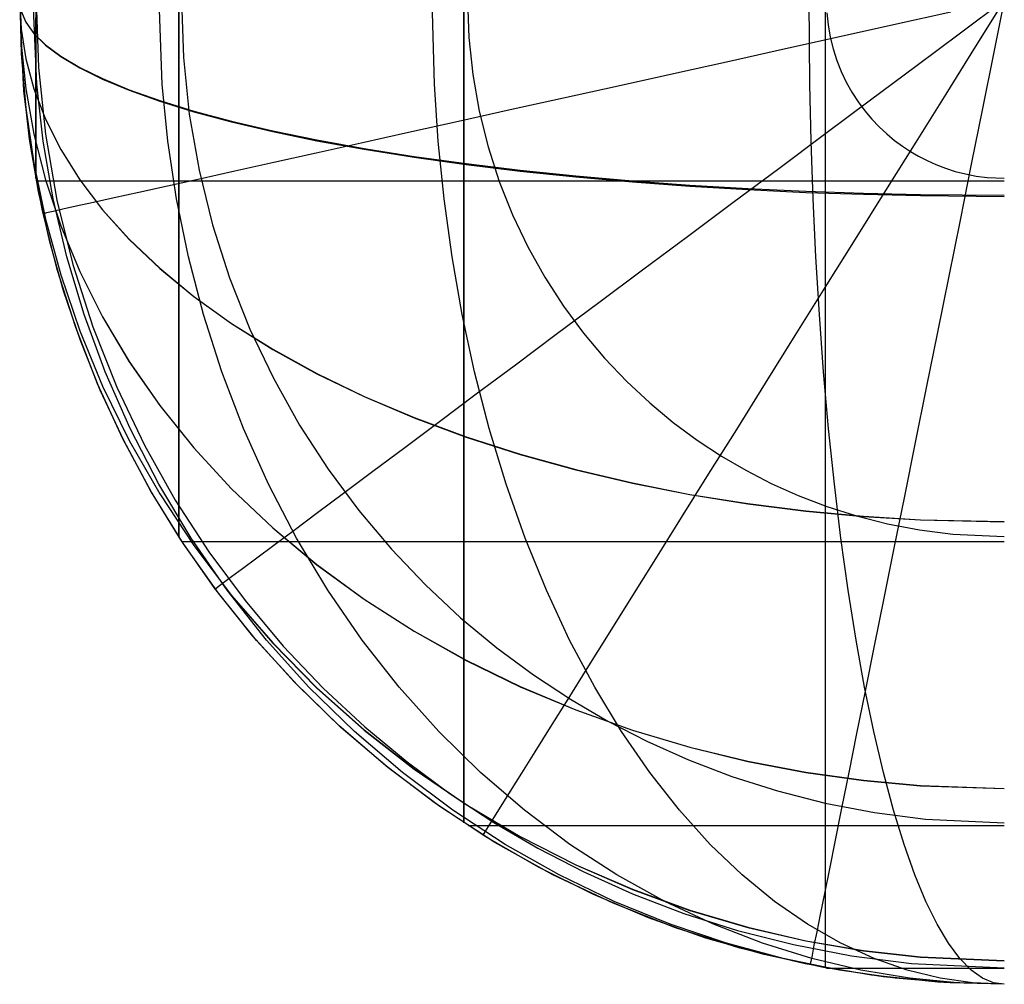
# Model space of a CAD drawing. Units: millimetres. Extents: x 4863 to 5458, y -72 to 778.
# Drawn here: x 4863 to 4865, y -33 to -31 of the extents above; entities that cross this region are included whole.
import ezdxf

# ---------------------------------------------------------------- set-up
doc = ezdxf.new("R2010")
doc.units = ezdxf.units.MM
doc.header["$MEASUREMENT"] = 0
doc.layers.get('0').update_dxf_attribs({"color": 8, "linetype": 'CONTINUOUS'})

# ---------------------------------------------------------------- blocks, each defined once
blk = doc.blocks.new('sgBrepBlock__135827040')
at = {"color": 0}
for points in [[(4864.5, -32.636, 673.3015), (4864.3769, -32.6322, 673.3015), (4864.2542, -32.6208, 673.3015), (4864.1325, -32.602, 673.3015), (4864.0122, -32.5756, 673.3015), (4863.8937, -32.5419, 673.3015), (4863.7775, -32.501, 673.3015), (4863.6641, -32.4529, 673.3015), (4863.5538, -32.398, 673.3015), (4863.4471, -32.3364, 673.3015), (4863.3445, -32.2684, 673.3015), (4863.2462, -32.1942, 673.3015), (4863.1526, -32.114, 673.3015), (4863.0642, -32.0283, 673.3015), (4862.9812, -31.9372, 673.3015), (4862.904, -31.8413, 673.3015), (4862.8328, -31.7407, 673.3015), (4862.7679, -31.636, 673.3015), (4862.7097, -31.5275, 673.3015), (4862.6582, -31.4156, 673.3015), (4862.6137, -31.3007, 673.3015), (4862.5763, -31.1833, 673.3015), (4862.5463, -31.0639, 673.3015), (4862.5237, -30.9428, 673.3015), (4862.5085, -30.8205, 673.3015), (4862.5, -30.636, 673.3015)], [(4862.5334, -30.636, 673.6653), (4862.5381, -30.7726, 673.6653), (4862.5523, -30.9082, 673.6653), (4862.5757, -31.0419, 673.6653), (4862.608, -31.1727, 673.6653), (4862.6488, -31.2998, 673.6653), (4862.6975, -31.4224, 673.6653), (4862.7534, -31.5399, 673.6653), (4862.8159, -31.6516, 673.6653), (4862.8843, -31.7572, 673.6653), (4862.9577, -31.8562, 673.6653), (4863.0354, -31.9485, 673.6653), (4863.1167, -32.0339, 673.6653), (4863.2008, -32.1124, 673.6653), (4863.287, -32.184, 673.6653), (4863.3747, -32.2488, 673.6653), (4863.4632, -32.3071, 673.6653), (4863.5524, -32.3593, 673.6653), (4863.646, -32.4076, 673.6653), (4863.745, -32.4519, 673.6653), (4863.849, -32.4918, 673.6653), (4863.9581, -32.5265, 673.6653), (4864.0717, -32.5554, 673.6653), (4864.1897, -32.578, 673.6653), (4864.3115, -32.5936, 673.6653), (4864.5, -32.6026, 673.6653)], [(4864.3914, -30.6601, 675.2984), (4864.2808, -30.6847, 675.2888), (4864.1686, -30.7096, 675.2724), (4864.0553, -30.7348, 675.2489), (4863.9417, -30.76, 675.2179), (4863.8282, -30.7852, 675.1794), (4863.7157, -30.8102, 675.133), (4863.6049, -30.8348, 675.0789), (4863.4965, -30.8589, 675.0171), (4863.3913, -30.8823, 674.9477), (4863.29, -30.9048, 674.8711), (4863.1934, -30.9263, 674.7876), (4863.102, -30.9466, 674.6975), (4863.0164, -30.9656, 674.6016), (4862.9373, -30.9831, 674.5004), (4862.865, -30.9992, 674.3946), (4862.7999, -31.0137, 674.2849), (4862.7423, -31.0265, 674.1721), (4862.6922, -31.0376, 674.0569), (4862.6498, -31.047, 673.9401), (4862.615, -31.0547, 673.8225), (4862.5877, -31.0608, 673.7048), (4862.5677, -31.0652, 673.5877), (4862.5547, -31.0681, 673.4718), (4862.5476, -31.0697, 673.3015)], [(4862.8284, -30.636, 674.3995), (4862.8324, -30.7521, 674.3995), (4862.8444, -30.8674, 674.3995), (4862.8643, -30.981, 674.3995), (4862.8918, -31.0922, 674.3995), (4862.9265, -31.2003, 674.3995), (4862.9678, -31.3045, 674.3995), (4863.0154, -31.4043, 674.3995), (4863.0685, -31.4993, 674.3995), (4863.1266, -31.589, 674.3995), (4863.189, -31.6732, 674.3995), (4863.2551, -31.7516, 674.3995), (4863.3242, -31.8242, 674.3995), (4863.3957, -31.8909, 674.3995), (4863.4689, -31.9518, 674.3995), (4863.5434, -32.0069, 674.3995), (4863.6187, -32.0565, 674.3995), (4863.6945, -32.1008, 674.3995), (4863.7741, -32.1418, 674.3995), (4863.8582, -32.1795, 674.3995), (4863.9467, -32.2134, 674.3995), (4864.0393, -32.2429, 674.3995), (4864.136, -32.2675, 674.3995), (4864.2362, -32.2867, 674.3995), (4864.3398, -32.3, 674.3995), (4864.5, -32.3077, 674.3995)], [(4864.5, -30.636, 675.3015), (4864.4109, -30.7025, 675.2984), (4864.3201, -30.7704, 675.2888), (4864.228, -30.8391, 675.2724), (4864.135, -30.9085, 675.2489), (4864.0417, -30.9782, 675.2179), (4863.9486, -31.0477, 675.1794), (4863.8563, -31.1167, 675.133), (4863.7653, -31.1846, 675.0789), (4863.6764, -31.251, 675.0171), (4863.59, -31.3155, 674.9477), (4863.5069, -31.3776, 674.8711), (4863.4275, -31.4368, 674.7876), (4863.3525, -31.4929, 674.6975), (4863.2823, -31.5453, 674.6016), (4863.2173, -31.5938, 674.5004), (4863.158, -31.6381, 674.3946), (4863.1046, -31.678, 674.2849), (4863.0573, -31.7133, 674.1721), (4863.0162, -31.744, 674.0569), (4862.9814, -31.77, 673.9401), (4862.9528, -31.7913, 673.8225), (4862.9304, -31.808, 673.7048), (4862.914, -31.8203, 673.5877), (4862.9033, -31.8283, 673.4718), (4862.8975, -31.8326, 673.3015)], [(4863.4099, -30.636, 674.9783), (4863.4125, -30.7117, 674.9783), (4863.4204, -30.7869, 674.9783), (4863.4334, -30.861, 674.9783), (4863.4513, -30.9335, 674.9783), (4863.4739, -31.004, 674.9783), (4863.5009, -31.0719, 674.9783), (4863.5319, -31.137, 674.9783), (4863.5665, -31.199, 674.9783), (4863.6044, -31.2575, 674.9783), (4863.6451, -31.3124, 674.9783), (4863.6882, -31.3635, 674.9783), (4863.7332, -31.4109, 674.9783), (4863.7799, -31.4544, 674.9783), (4863.8276, -31.4941, 674.9783), (4863.8762, -31.53, 674.9783), (4863.9253, -31.5623, 674.9783), (4863.9747, -31.5912, 674.9783), (4864.0266, -31.618, 674.9783), (4864.0815, -31.6426, 674.9783), (4864.1392, -31.6647, 674.9783), (4864.1996, -31.6839, 674.9783), (4864.2626, -31.6999, 674.9783), (4864.328, -31.7125, 674.9783), (4864.3955, -31.7211, 674.9783), (4864.5, -31.7261, 674.9783)], [(4864.5, -30.636, 675.3015), (4864.4411, -30.7303, 675.2984), (4864.3811, -30.8265, 675.2888), (4864.3202, -30.924, 675.2724), (4864.2588, -31.0224, 675.2489), (4864.1971, -31.1212, 675.2179), (4864.1356, -31.2198, 675.1794), (4864.0746, -31.3175, 675.133), (4864.0145, -31.4138, 675.0789), (4863.9557, -31.508, 675.0171), (4863.8986, -31.5994, 674.9477), (4863.8436, -31.6874, 674.8711), (4863.7912, -31.7714, 674.7876), (4863.7416, -31.8508, 674.6975), (4863.6952, -31.9252, 674.6016), (4863.6523, -31.9939, 674.5004), (4863.6131, -32.0567, 674.3946), (4863.5778, -32.1133, 674.2849), (4863.5465, -32.1634, 674.1721), (4863.5193, -32.2069, 674.0569), (4863.4963, -32.2437, 673.9401), (4863.4775, -32.274, 673.8225), (4863.4627, -32.2977, 673.7048), (4863.4518, -32.3151, 673.5877), (4863.4447, -32.3264, 673.4718), (4863.4409, -32.3326, 673.3015)], [(4864.5, -30.636, 675.3015), (4864.4781, -30.745, 675.2984), (4864.4557, -30.8561, 675.2888), (4864.433, -30.9688, 675.2724), (4864.4101, -31.0826, 675.2489), (4864.3871, -31.1967, 675.2179), (4864.3642, -31.3106, 675.1794), (4864.3415, -31.4236, 675.133), (4864.3191, -31.5349, 675.0789), (4864.2972, -31.6437, 675.0171), (4864.2759, -31.7494, 674.9477), (4864.2554, -31.8511, 674.8711), (4864.2359, -31.9482, 674.7876), (4864.2174, -32.04, 674.6975), (4864.2001, -32.1259, 674.6016), (4864.1841, -32.2053, 674.5004), (4864.1695, -32.2779, 674.3946), (4864.1563, -32.3433, 674.2849), (4864.1447, -32.4012, 674.1721), (4864.1346, -32.4514, 674.0569), (4864.126, -32.494, 673.9401), (4864.119, -32.529, 673.8225), (4864.1134, -32.5564, 673.7048), (4864.1094, -32.5765, 673.5877), (4864.1068, -32.5896, 673.4718), (4864.1053, -32.5967, 673.3015)], [(4864.1393, -30.6611, 675.2685), (4864.1419, -30.6861, 675.2685), (4864.1462, -30.7106, 675.2685), (4864.1521, -30.7347, 675.2685), (4864.1596, -30.7581, 675.2685), (4864.1686, -30.7806, 675.2685), (4864.1789, -30.8022, 675.2685), (4864.1904, -30.8227, 675.2685), (4864.2029, -30.8422, 675.2685), (4864.2164, -30.8604, 675.2685), (4864.2307, -30.8773, 675.2685), (4864.2457, -30.893, 675.2685), (4864.2611, -30.9075, 675.2685), (4864.277, -30.9206, 675.2685), (4864.2931, -30.9325, 675.2685), (4864.3094, -30.9433, 675.2685), (4864.3258, -30.9529, 675.2685), (4864.343, -30.9617, 675.2685), (4864.3612, -30.9699, 675.2685), (4864.3803, -30.9772, 675.2685), (4864.4004, -30.9836, 675.2685), (4864.4213, -30.9889, 675.2685), (4864.4429, -30.9931, 675.2685), (4864.4653, -30.9959, 675.2685), (4864.5, -30.9976, 675.2685)]]:
    blk.add_polyline3d(points, dxfattribs=at)
blk = doc.blocks.new('sgBrepBlock__135829952')
at = {"color": 0}
for points in [[(4862.5031, -30.6582, 592.391), (4862.5126, -30.6807, 592.28), (4862.529, -30.7036, 592.1673), (4862.5526, -30.7268, 592.0536), (4862.5835, -30.75, 591.9395), (4862.6221, -30.7731, 591.8256), (4862.6684, -30.7961, 591.7127), (4862.7226, -30.8187, 591.6015), (4862.7844, -30.8408, 591.4927), (4862.8537, -30.8623, 591.3871), (4862.9304, -30.8829, 591.2854), (4863.0139, -30.9027, 591.1883), (4863.1039, -30.9213, 591.0966), (4863.1998, -30.9388, 591.0107), (4863.3011, -30.9549, 590.9313), (4863.4069, -30.9697, 590.8587), (4863.5166, -30.983, 590.7934), (4863.6294, -30.9947, 590.7355), (4863.7446, -31.0049, 590.6853), (4863.8614, -31.0136, 590.6427), (4863.9789, -31.0207, 590.6078), (4864.0966, -31.0263, 590.5804), (4864.2137, -31.0303, 590.5603), (4864.3296, -31.033, 590.5472), (4864.5, -31.0344, 590.5401)], [(4862.5, -30.636, 592.5), (4862.5031, -30.6949, 592.4057), (4862.5126, -30.755, 592.3096), (4862.529, -30.8159, 592.2121), (4862.5526, -30.8774, 592.1137), (4862.5835, -30.9392, 592.015), (4862.6221, -31.0007, 591.9165), (4862.6684, -31.0618, 591.8187), (4862.7226, -31.122, 591.7225), (4862.7844, -31.1808, 591.6283), (4862.8537, -31.2379, 591.537), (4862.9304, -31.2929, 591.449), (4863.0139, -31.3454, 591.365), (4863.1039, -31.3951, 591.2856), (4863.1998, -31.4415, 591.2113), (4863.3011, -31.4845, 591.1426), (4863.4069, -31.5237, 591.0798), (4863.5166, -31.5591, 591.0232), (4863.6294, -31.5904, 590.9731), (4863.7446, -31.6175, 590.9297), (4863.8614, -31.6406, 590.8928), (4863.9789, -31.6594, 590.8626), (4864.0966, -31.6743, 590.8389), (4864.2137, -31.6851, 590.8215), (4864.3296, -31.6922, 590.8102), (4864.5, -31.6961, 590.804)], [(4862.5, -30.636, 592.5), (4862.5031, -30.7251, 592.4334), (4862.5126, -30.8158, 592.3655), (4862.529, -30.9079, 592.2967), (4862.5526, -31.0008, 592.2272), (4862.5835, -31.0941, 592.1575), (4862.6221, -31.1871, 592.0879), (4862.6684, -31.2794, 592.0189), (4862.7226, -31.3703, 591.9509), (4862.7844, -31.4592, 591.8844), (4862.8537, -31.5455, 591.8199), (4862.9304, -31.6286, 591.7578), (4863.0139, -31.7079, 591.6984), (4863.1039, -31.7829, 591.6424), (4863.1998, -31.8531, 591.5899), (4863.3011, -31.918, 591.5414), (4863.4069, -31.9773, 591.497), (4863.5166, -32.0307, 591.4571), (4863.6294, -32.078, 591.4217), (4863.7446, -32.1191, 591.391), (4863.8614, -32.1539, 591.365), (4863.9789, -32.1824, 591.3437), (4864.0966, -32.2048, 591.3269), (4864.2137, -32.2212, 591.3146), (4864.3296, -32.2319, 591.3066), (4864.5, -32.2377, 591.3023)], [(4862.5, -30.636, 592.5), (4862.5031, -30.7445, 592.4756), (4862.5126, -30.8551, 592.4508), (4862.529, -30.9673, 592.4256), (4862.5526, -31.0805, 592.4002), (4862.5835, -31.1941, 592.3747), (4862.6221, -31.3075, 592.3493), (4862.6684, -31.4199, 592.3241), (4862.7226, -31.5306, 592.2992), (4862.7844, -31.639, 592.2749), (4862.8537, -31.7441, 592.2513), (4862.9304, -31.8454, 592.2286), (4863.0139, -31.942, 592.2069), (4863.1039, -32.0334, 592.1864), (4863.1998, -32.1189, 592.1672), (4863.3011, -32.1979, 592.1494), (4863.4069, -32.2702, 592.1332), (4863.5166, -32.3353, 592.1186), (4863.6294, -32.3929, 592.1057), (4863.7446, -32.4429, 592.0944), (4863.8614, -32.4853, 592.0849), (4863.9789, -32.5201, 592.0771), (4864.0966, -32.5474, 592.071), (4864.2137, -32.5674, 592.0665), (4864.3296, -32.5804, 592.0636), (4864.5, -32.5875, 592.062)], [(4864.5, -32.636, 592.5), (4864.3769, -32.6322, 592.5), (4864.2542, -32.6208, 592.5), (4864.1325, -32.602, 592.5), (4864.0122, -32.5756, 592.5), (4863.8937, -32.5419, 592.5), (4863.7775, -32.501, 592.5), (4863.6641, -32.4529, 592.5), (4863.5538, -32.398, 592.5), (4863.4471, -32.3364, 592.5), (4863.3445, -32.2684, 592.5), (4863.2462, -32.1942, 592.5), (4863.1526, -32.114, 592.5), (4863.0642, -32.0283, 592.5), (4862.9812, -31.9372, 592.5), (4862.904, -31.8413, 592.5), (4862.8328, -31.7407, 592.5), (4862.7679, -31.636, 592.5), (4862.7097, -31.5275, 592.5), (4862.6582, -31.4156, 592.5), (4862.6137, -31.3007, 592.5), (4862.5763, -31.1833, 592.5), (4862.5463, -31.0639, 592.5), (4862.5237, -30.9428, 592.5), (4862.5085, -30.8205, 592.5), (4862.5, -30.636, 592.5)], [(4862.533, -30.6592, 592.1392), (4862.533, -30.6819, 592.1413), (4862.533, -30.704, 592.1449), (4862.533, -30.7253, 592.1496), (4862.533, -30.7458, 592.1555), (4862.533, -30.7654, 592.1623), (4862.533, -30.784, 592.1701), (4862.533, -30.8017, 592.1786), (4862.533, -30.8185, 592.1878), (4862.533, -30.8348, 592.198), (4862.533, -30.851, 592.2093), (4862.533, -30.867, 592.2218), (4862.533, -30.8827, 592.2356), (4862.533, -30.8979, 592.2507), (4862.533, -30.9125, 592.267), (4862.533, -30.9264, 592.2846), (4862.533, -30.9395, 592.3034), (4862.533, -30.9515, 592.3234), (4862.533, -30.9624, 592.3445), (4862.533, -30.9721, 592.3666), (4862.533, -30.9803, 592.3895), (4862.533, -30.987, 592.4133), (4862.533, -30.9922, 592.4376), (4862.533, -30.9956, 592.4624), (4862.533, -30.9976, 592.5)], [(4862.8232, -30.636, 591.4099), (4862.8232, -30.706, 591.4122), (4862.8232, -30.7745, 591.4187), (4862.8232, -30.841, 591.4293), (4862.8232, -30.9052, 591.4437), (4862.8232, -30.9669, 591.4613), (4862.8232, -31.026, 591.4821), (4862.8232, -31.0823, 591.5054), (4862.8232, -31.1357, 591.5312), (4862.8232, -31.1861, 591.5589), (4862.8232, -31.2353, 591.5894), (4862.8232, -31.2842, 591.6235), (4862.8232, -31.3324, 591.6613), (4862.8232, -31.3796, 591.7029), (4862.8232, -31.4255, 591.7483), (4862.8232, -31.4696, 591.7976), (4862.8232, -31.5116, 591.8506), (4862.8232, -31.5509, 591.9073), (4862.8232, -31.5873, 591.9676), (4862.8232, -31.6201, 592.0311), (4862.8232, -31.6492, 592.0977), (4862.8232, -31.674, 592.167), (4862.8232, -31.6943, 592.2385), (4862.8232, -31.7098, 592.3119), (4862.8232, -31.7202, 592.3866), (4862.8232, -31.7261, 592.5)], [(4863.402, -30.636, 590.8284), (4863.402, -30.7434, 590.8318), (4863.402, -30.8484, 590.8419), (4863.402, -30.9503, 590.8582), (4863.402, -31.0488, 590.8801), (4863.402, -31.1435, 590.9072), (4863.402, -31.2341, 590.939), (4863.402, -31.3204, 590.9749), (4863.402, -31.4022, 591.0143), (4863.402, -31.4796, 591.0568), (4863.402, -31.555, 591.1036), (4863.402, -31.6299, 591.1559), (4863.402, -31.7039, 591.2139), (4863.402, -31.7763, 591.2777), (4863.402, -31.8467, 591.3473), (4863.402, -31.9144, 591.4229), (4863.402, -31.9787, 591.5042), (4863.402, -32.039, 591.5912), (4863.402, -32.0947, 591.6836), (4863.402, -32.1451, 591.781), (4863.402, -32.1897, 591.8831), (4863.402, -32.2277, 591.9893), (4863.402, -32.2589, 592.099), (4863.402, -32.2826, 592.2115), (4863.402, -32.2986, 592.3261), (4863.402, -32.3077, 592.5)], [(4864.1362, -30.636, 590.5334), (4864.1362, -30.7624, 590.5374), (4864.1362, -30.8859, 590.5493), (4864.1362, -31.0058, 590.5685), (4864.1362, -31.1217, 590.5943), (4864.1362, -31.2331, 590.6262), (4864.1362, -31.3396, 590.6636), (4864.1362, -31.4412, 590.7057), (4864.1362, -31.5374, 590.7521), (4864.1362, -31.6284, 590.8021), (4864.1362, -31.7172, 590.8572), (4864.1362, -31.8053, 590.9188), (4864.1362, -31.8923, 590.987), (4864.1362, -31.9776, 591.062), (4864.1362, -32.0603, 591.1439), (4864.1362, -32.1399, 591.2328), (4864.1362, -32.2156, 591.3285), (4864.1362, -32.2866, 591.4308), (4864.1362, -32.3521, 591.5395), (4864.1362, -32.4114, 591.6542), (4864.1362, -32.4638, 591.7743), (4864.1362, -32.5086, 591.8992), (4864.1362, -32.5452, 592.0283), (4864.1362, -32.5731, 592.1606), (4864.1362, -32.592, 592.2954), (4864.1362, -32.6026, 592.5)]]:
    blk.add_polyline3d(points, dxfattribs=at)
blk = doc.blocks.new('sgBrepBlock__135832864')
at = {"color": 0}
for p, q in [((4862.5319, -30.9915, 673.3015), (4862.5319, -30.9915, 592.5)), ((4862.7693, -31.6383, 673.3015), (4862.7693, -31.6383, 592.5)), ((4863.2932, -32.2309, 673.3015), (4863.2932, -32.2309, 592.5)), ((4864.0703, -32.5893, 673.3015), (4864.0703, -32.5893, 592.5))]:
    blk.add_line(p, q, dxfattribs=at)
for points in [[(4864.5, -32.636, 663.2013), (4864.3651, -32.6315, 663.2013), (4864.2299, -32.6177, 663.2013), (4864.0954, -32.5947, 663.2013), (4863.9625, -32.5624, 663.2013), (4863.8321, -32.5212, 663.2013), (4863.7053, -32.4713, 663.2013), (4863.5827, -32.4132, 663.2013), (4863.4652, -32.3475, 663.2013), (4863.3534, -32.2747, 663.2013), (4863.2479, -32.1956, 663.2013), (4863.1492, -32.1109, 663.2013), (4863.0576, -32.0215, 663.2013), (4862.9734, -31.9281, 663.2013), (4862.8966, -31.8315, 663.2013), (4862.8274, -31.7326, 663.2013), (4862.7656, -31.632, 663.2013), (4862.7112, -31.5305, 663.2013), (4862.6638, -31.4286, 663.2013), (4862.6232, -31.3271, 663.2013), (4862.5891, -31.2264, 663.2013), (4862.5611, -31.1267, 663.2013), (4862.5381, -31.0244, 663.2013), (4862.52, -30.918, 663.2013), (4862.5074, -30.8077, 663.2013), (4862.5, -30.636, 663.2013)], [(4864.5, -32.636, 643.0009), (4864.3651, -32.6315, 643.0009), (4864.2299, -32.6177, 643.0009), (4864.0954, -32.5947, 643.0009), (4863.9625, -32.5624, 643.0009), (4863.8321, -32.5212, 643.0009), (4863.7053, -32.4713, 643.0009), (4863.5827, -32.4132, 643.0009), (4863.4652, -32.3475, 643.0009), (4863.3534, -32.2747, 643.0009), (4863.2479, -32.1956, 643.0009), (4863.1492, -32.1109, 643.0009), (4863.0576, -32.0215, 643.0009), (4862.9734, -31.9281, 643.0009), (4862.8966, -31.8315, 643.0009), (4862.8274, -31.7326, 643.0009), (4862.7656, -31.632, 643.0009), (4862.7112, -31.5305, 643.0009), (4862.6638, -31.4286, 643.0009), (4862.6232, -31.3271, 643.0009), (4862.5891, -31.2264, 643.0009), (4862.5611, -31.1267, 643.0009), (4862.5381, -31.0244, 643.0009), (4862.52, -30.918, 643.0009), (4862.5074, -30.8077, 643.0009), (4862.5, -30.636, 643.0009)], [(4864.5, -32.636, 622.8006), (4864.3651, -32.6315, 622.8006), (4864.2299, -32.6177, 622.8006), (4864.0954, -32.5947, 622.8006), (4863.9625, -32.5624, 622.8006), (4863.8321, -32.5212, 622.8006), (4863.7053, -32.4713, 622.8006), (4863.5827, -32.4132, 622.8006), (4863.4652, -32.3475, 622.8006), (4863.3534, -32.2747, 622.8006), (4863.2479, -32.1956, 622.8006), (4863.1492, -32.1109, 622.8006), (4863.0576, -32.0215, 622.8006), (4862.9734, -31.9281, 622.8006), (4862.8966, -31.8315, 622.8006), (4862.8274, -31.7326, 622.8006), (4862.7656, -31.632, 622.8006), (4862.7112, -31.5305, 622.8006), (4862.6638, -31.4286, 622.8006), (4862.6232, -31.3271, 622.8006), (4862.5891, -31.2264, 622.8006), (4862.5611, -31.1267, 622.8006), (4862.5381, -31.0244, 622.8006), (4862.52, -30.918, 622.8006), (4862.5074, -30.8077, 622.8006), (4862.5, -30.636, 622.8006)], [(4864.5, -32.636, 602.6002), (4864.3651, -32.6315, 602.6002), (4864.2299, -32.6177, 602.6002), (4864.0954, -32.5947, 602.6002), (4863.9625, -32.5624, 602.6002), (4863.8321, -32.5212, 602.6002), (4863.7053, -32.4713, 602.6002), (4863.5827, -32.4132, 602.6002), (4863.4652, -32.3475, 602.6002), (4863.3534, -32.2747, 602.6002), (4863.2479, -32.1956, 602.6002), (4863.1492, -32.1109, 602.6002), (4863.0576, -32.0215, 602.6002), (4862.9734, -31.9281, 602.6002), (4862.8966, -31.8315, 602.6002), (4862.8274, -31.7326, 602.6002), (4862.7656, -31.632, 602.6002), (4862.7112, -31.5305, 602.6002), (4862.6638, -31.4286, 602.6002), (4862.6232, -31.3271, 602.6002), (4862.5891, -31.2264, 602.6002), (4862.5611, -31.1267, 602.6002), (4862.5381, -31.0244, 602.6002), (4862.52, -30.918, 602.6002), (4862.5074, -30.8077, 602.6002), (4862.5, -30.636, 602.6002)], [(4864.5, -32.636, 673.3015), (4864.3769, -32.6322, 673.3015), (4864.2542, -32.6208, 673.3015), (4864.1325, -32.602, 673.3015), (4864.0122, -32.5756, 673.3015), (4863.8937, -32.5419, 673.3015), (4863.7775, -32.501, 673.3015), (4863.6641, -32.4529, 673.3015), (4863.5538, -32.398, 673.3015), (4863.4471, -32.3364, 673.3015), (4863.3445, -32.2684, 673.3015), (4863.2462, -32.1942, 673.3015), (4863.1526, -32.114, 673.3015), (4863.0642, -32.0283, 673.3015), (4862.9812, -31.9372, 673.3015), (4862.904, -31.8413, 673.3015), (4862.8328, -31.7407, 673.3015), (4862.7679, -31.636, 673.3015), (4862.7097, -31.5275, 673.3015), (4862.6582, -31.4156, 673.3015), (4862.6137, -31.3007, 673.3015), (4862.5763, -31.1833, 673.3015), (4862.5463, -31.0639, 673.3015), (4862.5237, -30.9428, 673.3015), (4862.5085, -30.8205, 673.3015), (4862.5, -30.636, 673.3015)], [(4864.5, -32.636, 592.5), (4864.3769, -32.6322, 592.5), (4864.2542, -32.6208, 592.5), (4864.1325, -32.602, 592.5), (4864.0122, -32.5756, 592.5), (4863.8937, -32.5419, 592.5), (4863.7775, -32.501, 592.5), (4863.6641, -32.4529, 592.5), (4863.5538, -32.398, 592.5), (4863.4471, -32.3364, 592.5), (4863.3445, -32.2684, 592.5), (4863.2462, -32.1942, 592.5), (4863.1526, -32.114, 592.5), (4863.0642, -32.0283, 592.5), (4862.9812, -31.9372, 592.5), (4862.904, -31.8413, 592.5), (4862.8328, -31.7407, 592.5), (4862.7679, -31.636, 592.5), (4862.7097, -31.5275, 592.5), (4862.6582, -31.4156, 592.5), (4862.6137, -31.3007, 592.5), (4862.5763, -31.1833, 592.5), (4862.5463, -31.0639, 592.5), (4862.5237, -30.9428, 592.5), (4862.5085, -30.8205, 592.5), (4862.5, -30.636, 592.5)]]:
    blk.add_polyline3d(points, dxfattribs=at)
blk = doc.blocks.new('sgBrepBlock_COMPOUND_135823680')
at = {"color": 0}
for name in ['SGBREPBLOCK__135827040', 'SGBREPBLOCK__135829952', 'SGBREPBLOCK__135832864']:
    blk.add_blockref(name, (0, 0), dxfattribs=at)
blk = doc.blocks.new('sgBrepBlock__85165312')
at = {"color": 0}
for p, q in [((4862.5312, -30.9881, 588.5), (4862.5312, -30.9881, 257.5)), ((4862.7686, -31.6372, 588.5), (4862.7686, -31.6372, 257.5)), ((4863.2944, -32.2318, 588.5), (4863.2944, -32.2318, 257.5)), ((4864.0747, -32.5903, 588.5), (4864.0747, -32.5903, 257.5))]:
    blk.add_line(p, q, dxfattribs=at)
for points in [[(4864.5, -32.636, 547.125), (4864.3651, -32.6315, 547.125), (4864.2299, -32.6177, 547.125), (4864.0954, -32.5947, 547.125), (4863.9625, -32.5624, 547.125), (4863.8321, -32.5212, 547.125), (4863.7053, -32.4713, 547.125), (4863.5827, -32.4132, 547.125), (4863.4652, -32.3475, 547.125), (4863.3534, -32.2747, 547.125), (4863.2479, -32.1956, 547.125), (4863.1492, -32.1109, 547.125), (4863.0576, -32.0215, 547.125), (4862.9734, -31.9281, 547.125), (4862.8966, -31.8315, 547.125), (4862.8274, -31.7326, 547.125), (4862.7656, -31.632, 547.125), (4862.7112, -31.5305, 547.125), (4862.6638, -31.4286, 547.125), (4862.6232, -31.3271, 547.125), (4862.5891, -31.2264, 547.125), (4862.5611, -31.1267, 547.125), (4862.5381, -31.0244, 547.125), (4862.52, -30.918, 547.125), (4862.5074, -30.8077, 547.125), (4862.5, -30.636, 547.125)], [(4864.5, -32.636, 464.375), (4864.3651, -32.6315, 464.375), (4864.2299, -32.6177, 464.375), (4864.0954, -32.5947, 464.375), (4863.9625, -32.5624, 464.375), (4863.8321, -32.5212, 464.375), (4863.7053, -32.4713, 464.375), (4863.5827, -32.4132, 464.375), (4863.4652, -32.3475, 464.375), (4863.3534, -32.2747, 464.375), (4863.2479, -32.1956, 464.375), (4863.1492, -32.1109, 464.375), (4863.0576, -32.0215, 464.375), (4862.9734, -31.9281, 464.375), (4862.8966, -31.8315, 464.375), (4862.8274, -31.7326, 464.375), (4862.7656, -31.632, 464.375), (4862.7112, -31.5305, 464.375), (4862.6638, -31.4286, 464.375), (4862.6232, -31.3271, 464.375), (4862.5891, -31.2264, 464.375), (4862.5611, -31.1267, 464.375), (4862.5381, -31.0244, 464.375), (4862.52, -30.918, 464.375), (4862.5074, -30.8077, 464.375), (4862.5, -30.636, 464.375)], [(4864.5, -32.636, 381.625), (4864.3651, -32.6315, 381.625), (4864.2299, -32.6177, 381.625), (4864.0954, -32.5947, 381.625), (4863.9625, -32.5624, 381.625), (4863.8321, -32.5212, 381.625), (4863.7053, -32.4713, 381.625), (4863.5827, -32.4132, 381.625), (4863.4652, -32.3475, 381.625), (4863.3534, -32.2747, 381.625), (4863.2479, -32.1956, 381.625), (4863.1492, -32.1109, 381.625), (4863.0576, -32.0215, 381.625), (4862.9734, -31.9281, 381.625), (4862.8966, -31.8315, 381.625), (4862.8274, -31.7326, 381.625), (4862.7656, -31.632, 381.625), (4862.7112, -31.5305, 381.625), (4862.6638, -31.4286, 381.625), (4862.6232, -31.3271, 381.625), (4862.5891, -31.2264, 381.625), (4862.5611, -31.1267, 381.625), (4862.5381, -31.0244, 381.625), (4862.52, -30.918, 381.625), (4862.5074, -30.8077, 381.625), (4862.5, -30.636, 381.625)], [(4864.5, -32.636, 298.875), (4864.3651, -32.6315, 298.875), (4864.2299, -32.6177, 298.875), (4864.0954, -32.5947, 298.875), (4863.9625, -32.5624, 298.875), (4863.8321, -32.5212, 298.875), (4863.7053, -32.4713, 298.875), (4863.5827, -32.4132, 298.875), (4863.4652, -32.3475, 298.875), (4863.3534, -32.2747, 298.875), (4863.2479, -32.1956, 298.875), (4863.1492, -32.1109, 298.875), (4863.0576, -32.0215, 298.875), (4862.9734, -31.9281, 298.875), (4862.8966, -31.8315, 298.875), (4862.8274, -31.7326, 298.875), (4862.7656, -31.632, 298.875), (4862.7112, -31.5305, 298.875), (4862.6638, -31.4286, 298.875), (4862.6232, -31.3271, 298.875), (4862.5891, -31.2264, 298.875), (4862.5611, -31.1267, 298.875), (4862.5381, -31.0244, 298.875), (4862.52, -30.918, 298.875), (4862.5074, -30.8077, 298.875), (4862.5, -30.636, 298.875)], [(4864.5, -32.636, 588.5), (4864.3769, -32.6322, 588.5), (4864.2542, -32.6208, 588.5), (4864.1325, -32.602, 588.5), (4864.0122, -32.5756, 588.5), (4863.8937, -32.5419, 588.5), (4863.7775, -32.501, 588.5), (4863.6641, -32.4529, 588.5), (4863.5538, -32.398, 588.5), (4863.4471, -32.3364, 588.5), (4863.3445, -32.2684, 588.5), (4863.2462, -32.1942, 588.5), (4863.1526, -32.114, 588.5), (4863.0642, -32.0283, 588.5), (4862.9812, -31.9372, 588.5), (4862.904, -31.8413, 588.5), (4862.8328, -31.7407, 588.5), (4862.7679, -31.636, 588.5), (4862.7097, -31.5275, 588.5), (4862.6582, -31.4156, 588.5), (4862.6137, -31.3007, 588.5), (4862.5763, -31.1833, 588.5), (4862.5463, -31.0639, 588.5), (4862.5237, -30.9428, 588.5), (4862.5085, -30.8205, 588.5), (4862.5, -30.636, 588.5)], [(4864.5, -32.636, 257.5), (4864.3769, -32.6322, 257.5), (4864.2542, -32.6208, 257.5), (4864.1325, -32.602, 257.5), (4864.0122, -32.5756, 257.5), (4863.8937, -32.5419, 257.5), (4863.7775, -32.501, 257.5), (4863.6641, -32.4529, 257.5), (4863.5538, -32.398, 257.5), (4863.4471, -32.3364, 257.5), (4863.3445, -32.2684, 257.5), (4863.2462, -32.1942, 257.5), (4863.1526, -32.114, 257.5), (4863.0642, -32.0283, 257.5), (4862.9812, -31.9372, 257.5), (4862.904, -31.8413, 257.5), (4862.8328, -31.7407, 257.5), (4862.7679, -31.636, 257.5), (4862.7097, -31.5275, 257.5), (4862.6582, -31.4156, 257.5), (4862.6137, -31.3007, 257.5), (4862.5763, -31.1833, 257.5), (4862.5463, -31.0639, 257.5), (4862.5237, -30.9428, 257.5), (4862.5085, -30.8205, 257.5), (4862.5, -30.636, 257.5)]]:
    blk.add_polyline3d(points, dxfattribs=at)
blk = doc.blocks.new('sgBrepBlock__85166656')
at = {"color": 0}
for points in [[(4864.5, -32.636, 257.5), (4864.3769, -32.6322, 257.5), (4864.2542, -32.6208, 257.5), (4864.1325, -32.602, 257.5), (4864.0122, -32.5756, 257.5), (4863.8937, -32.5419, 257.5), (4863.7775, -32.501, 257.5), (4863.6641, -32.4529, 257.5), (4863.5538, -32.398, 257.5), (4863.4471, -32.3364, 257.5), (4863.3445, -32.2684, 257.5), (4863.2462, -32.1942, 257.5), (4863.1526, -32.114, 257.5), (4863.0642, -32.0283, 257.5), (4862.9812, -31.9372, 257.5), (4862.904, -31.8413, 257.5), (4862.8328, -31.7407, 257.5), (4862.7679, -31.636, 257.5), (4862.7097, -31.5275, 257.5), (4862.6582, -31.4156, 257.5), (4862.6137, -31.3007, 257.5), (4862.5763, -31.1833, 257.5), (4862.5463, -31.0639, 257.5), (4862.5237, -30.9428, 257.5), (4862.5085, -30.8205, 257.5), (4862.5, -30.636, 257.5)], [(4864.5, -32.636, 257.5), (4864.3903, -32.6329, 257.4816), (4864.2785, -32.6234, 257.4629), (4864.1652, -32.607, 257.4439), (4864.0507, -32.5834, 257.4247), (4863.9359, -32.5525, 257.4055), (4863.8213, -32.5139, 257.3863), (4863.7077, -32.4676, 257.3673), (4863.5957, -32.4135, 257.3485), (4863.4862, -32.3516, 257.3302), (4863.3799, -32.2823, 257.3124), (4863.2776, -32.2056, 257.2952), (4863.1799, -32.1221, 257.2788), (4863.0876, -32.0321, 257.2634), (4863.0012, -31.9362, 257.2489), (4862.9212, -31.835, 257.2355), (4862.8482, -31.7291, 257.2233), (4862.7824, -31.6194, 257.2123), (4862.7242, -31.5066, 257.2025), (4862.6736, -31.3914, 257.194), (4862.6308, -31.2747, 257.1868), (4862.5956, -31.1571, 257.181), (4862.568, -31.0394, 257.1763), (4862.5478, -30.9223, 257.1729), (4862.5347, -30.8064, 257.1707), (4862.5275, -30.636, 257.1695)], [(4864.5, -32.636, 257.5), (4864.4045, -32.6329, 257.4429), (4864.3073, -32.6234, 257.3848), (4864.2086, -32.607, 257.3258), (4864.109, -32.5834, 257.2663), (4864.0091, -32.5525, 257.2066), (4863.9093, -32.5139, 257.1469), (4863.8104, -32.4676, 257.0878), (4863.713, -32.4135, 257.0296), (4863.6177, -32.3516, 256.9726), (4863.5252, -32.2823, 256.9173), (4863.4361, -32.2056, 256.8641), (4863.3511, -32.1221, 256.8133), (4863.2707, -32.0321, 256.7653), (4863.1955, -31.9362, 256.7203), (4863.1259, -31.835, 256.6787), (4863.0624, -31.7291, 256.6407), (4863.0051, -31.6194, 256.6065), (4862.9545, -31.5066, 256.5762), (4862.9104, -31.3914, 256.5499), (4862.8732, -31.2747, 256.5276), (4862.8426, -31.1571, 256.5093), (4862.8186, -31.0394, 256.495), (4862.801, -30.9223, 256.4845), (4862.7895, -30.8064, 256.4776), (4862.7833, -30.636, 256.4739)], [(4864.5, -32.636, 257.5), (4864.4354, -32.6329, 257.4095), (4864.3696, -32.6234, 257.3172), (4864.3028, -32.607, 257.2237), (4864.2354, -32.5834, 257.1292), (4864.1677, -32.5525, 257.0345), (4864.1002, -32.5139, 256.9399), (4864.0333, -32.4676, 256.8461), (4863.9673, -32.4135, 256.7537), (4863.9028, -32.3516, 256.6633), (4863.8402, -32.2823, 256.5756), (4863.7799, -32.2056, 256.4912), (4863.7224, -32.1221, 256.4106), (4863.668, -32.0321, 256.3344), (4863.6171, -31.9362, 256.263), (4863.57, -31.835, 256.1971), (4863.527, -31.7291, 256.1368), (4863.4882, -31.6194, 256.0825), (4863.4539, -31.5066, 256.0345), (4863.4241, -31.3914, 255.9927), (4863.3989, -31.2747, 255.9574), (4863.3782, -31.1571, 255.9284), (4863.362, -31.0394, 255.9056), (4863.35, -30.9223, 255.8889), (4863.3423, -30.8064, 255.8781), (4863.3381, -30.636, 255.8721)], [(4864.5, -32.636, 257.5), (4864.478, -32.6329, 257.391), (4864.4555, -32.6234, 257.2799), (4864.4327, -32.607, 257.1672), (4864.4097, -32.5834, 257.0535), (4864.3866, -32.5525, 256.9394), (4864.3636, -32.5139, 256.8255), (4864.3408, -32.4676, 256.7126), (4864.3183, -32.4135, 256.6013), (4864.2963, -32.3516, 256.4925), (4864.2749, -32.2823, 256.3868), (4864.2543, -32.2056, 256.2851), (4864.2347, -32.1221, 256.1881), (4864.2162, -32.0321, 256.0963), (4864.1988, -31.9362, 256.0104), (4864.1827, -31.835, 255.931), (4864.168, -31.7291, 255.8584), (4864.1548, -31.6194, 255.793), (4864.1431, -31.5066, 255.7351), (4864.133, -31.3914, 255.6849), (4864.1244, -31.2747, 255.6423), (4864.1173, -31.1571, 255.6074), (4864.1117, -31.0394, 255.58), (4864.1077, -30.9223, 255.5599), (4864.105, -30.8064, 255.5468), (4864.1036, -30.636, 255.5397)], [(4862.5339, -31.0027, 257.5), (4862.5364, -31.0027, 257.4009), (4862.5442, -31.0027, 257.2992), (4862.5576, -31.0027, 257.1954), (4862.5772, -31.0027, 257.0897), (4862.6032, -31.0027, 256.9827), (4862.6359, -31.0027, 256.8748), (4862.6758, -31.0027, 256.7667), (4862.7229, -31.0027, 256.6589), (4862.7774, -31.0027, 256.5522), (4862.8395, -31.0027, 256.4473), (4862.909, -31.0027, 256.3448), (4862.986, -31.0027, 256.2457), (4863.0701, -31.0027, 256.1506), (4863.161, -31.0027, 256.0603), (4863.2584, -31.0027, 255.9755), (4863.3617, -31.0027, 255.8969), (4863.4703, -31.0027, 255.8251), (4863.5835, -31.0027, 255.7606), (4863.7006, -31.0027, 255.7038), (4863.8207, -31.0027, 255.655), (4863.9432, -31.0027, 255.6144), (4864.067, -31.0027, 255.5822), (4864.1914, -31.0027, 255.5583), (4864.3157, -31.0027, 255.5426), (4864.5, -31.0027, 255.5339)], [(4862.8296, -31.7359, 257.5), (4862.8317, -31.7359, 257.4158), (4862.8383, -31.7359, 257.3294), (4862.8497, -31.7359, 257.2412), (4862.8664, -31.7359, 257.1514), (4862.8884, -31.7359, 257.0605), (4862.9163, -31.7359, 256.9688), (4862.9501, -31.7359, 256.877), (4862.9901, -31.7359, 256.7854), (4863.0365, -31.7359, 256.6947), (4863.0892, -31.7359, 256.6056), (4863.1483, -31.7359, 256.5186), (4863.2137, -31.7359, 256.4343), (4863.2851, -31.7359, 256.3535), (4863.3624, -31.7359, 256.2768), (4863.4451, -31.7359, 256.2048), (4863.5329, -31.7359, 256.138), (4863.6251, -31.7359, 256.077), (4863.7213, -31.7359, 256.0222), (4863.8208, -31.7359, 255.9739), (4863.9229, -31.7359, 255.9324), (4864.0269, -31.7359, 255.898), (4864.1321, -31.7359, 255.8706), (4864.2378, -31.7359, 255.8503), (4864.3434, -31.7359, 255.8369), (4864.5, -31.7359, 255.8296)], [(4863.411, -32.3135, 257.5), (4863.4124, -32.3135, 257.4451), (4863.4167, -32.3135, 257.3888), (4863.4242, -32.3135, 257.3313), (4863.435, -32.3135, 257.2727), (4863.4494, -32.3135, 257.2135), (4863.4675, -32.3135, 257.1537), (4863.4896, -32.3135, 257.0938), (4863.5157, -32.3135, 257.0341), (4863.5459, -32.3135, 256.975), (4863.5803, -32.3135, 256.9169), (4863.6188, -32.3135, 256.8602), (4863.6614, -32.3135, 256.8053), (4863.708, -32.3135, 256.7526), (4863.7584, -32.3135, 256.7026), (4863.8123, -32.3135, 256.6556), (4863.8695, -32.3135, 256.6121), (4863.9297, -32.3135, 256.5723), (4863.9924, -32.3135, 256.5366), (4864.0572, -32.3135, 256.5051), (4864.1238, -32.3135, 256.4781), (4864.1916, -32.3135, 256.4556), (4864.2602, -32.3135, 256.4378), (4864.3291, -32.3135, 256.4245), (4864.3979, -32.3135, 256.4158), (4864.5, -32.3135, 256.411)], [(4864.1388, -32.6031, 257.5), (4864.1393, -32.6031, 257.4818), (4864.1407, -32.6031, 257.4631), (4864.1432, -32.6031, 257.444), (4864.1468, -32.6031, 257.4246), (4864.1515, -32.6031, 257.405), (4864.1576, -32.6031, 257.3851), (4864.1649, -32.6031, 257.3653), (4864.1735, -32.6031, 257.3455), (4864.1836, -32.6031, 257.3259), (4864.195, -32.6031, 257.3066), (4864.2077, -32.6031, 257.2878), (4864.2219, -32.6031, 257.2696), (4864.2373, -32.6031, 257.2521), (4864.254, -32.6031, 257.2355), (4864.2719, -32.6031, 257.2199), (4864.2909, -32.6031, 257.2055), (4864.3108, -32.6031, 257.1923), (4864.3316, -32.6031, 257.1805), (4864.3531, -32.6031, 257.17), (4864.3752, -32.6031, 257.1611), (4864.3977, -32.6031, 257.1536), (4864.4205, -32.6031, 257.1477), (4864.4433, -32.6031, 257.1433), (4864.4661, -32.6031, 257.1404), (4864.5, -32.6031, 257.1388)]]:
    blk.add_polyline3d(points, dxfattribs=at)
blk = doc.blocks.new('sgBrepBlock__85168000')
at = {"color": 0}
for points in [[(4862.5, -30.636, 588.5), (4862.5031, -30.7445, 588.5242), (4862.5126, -30.8552, 588.5489), (4862.529, -30.9674, 588.5739), (4862.5526, -31.0806, 588.5992), (4862.5835, -31.1942, 588.6246), (4862.6221, -31.3076, 588.6499), (4862.6684, -31.4201, 588.675), (4862.7226, -31.5309, 588.6997), (4862.7844, -31.6393, 588.7239), (4862.8537, -31.7444, 588.7473), (4862.9304, -31.8457, 588.7699), (4863.0139, -31.9424, 588.7915), (4863.1039, -32.0338, 588.8119), (4863.1998, -32.1193, 588.831), (4863.3011, -32.1984, 588.8486), (4863.4069, -32.2707, 588.8647), (4863.5166, -32.3357, 588.8793), (4863.6294, -32.3934, 588.8921), (4863.7446, -32.4434, 588.9033), (4863.8614, -32.4858, 588.9127), (4863.9789, -32.5206, 588.9205), (4864.0966, -32.5479, 588.9266), (4864.2137, -32.5679, 588.9311), (4864.3296, -32.5809, 588.934), (4864.5, -32.588, 588.9355)], [(4862.5, -30.636, 588.5), (4862.5031, -30.7251, 588.5666), (4862.5126, -30.8159, 588.6344), (4862.529, -30.908, 588.7032), (4862.5526, -31.0009, 588.7726), (4862.5835, -31.0942, 588.8423), (4862.6221, -31.1873, 588.9119), (4862.6684, -31.2796, 588.9809), (4862.7226, -31.3705, 589.0488), (4862.7844, -31.4595, 589.1152), (4862.8537, -31.5458, 589.1798), (4862.9304, -31.6289, 589.2419), (4863.0139, -31.7083, 589.3011), (4863.1039, -31.7833, 589.3572), (4863.1998, -31.8535, 589.4096), (4863.3011, -31.9184, 589.4581), (4863.4069, -31.9777, 589.5025), (4863.5166, -32.0311, 589.5424), (4863.6294, -32.0784, 589.5777), (4863.7446, -32.1195, 589.6084), (4863.8614, -32.1543, 589.6344), (4863.9789, -32.1829, 589.6557), (4864.0966, -32.2053, 589.6725), (4864.2137, -32.2217, 589.6848), (4864.3296, -32.2324, 589.6927), (4864.5, -32.2382, 589.6971)], [(4862.5, -30.636, 588.5), (4862.5031, -30.6949, 588.5943), (4862.5126, -30.755, 588.6904), (4862.529, -30.8159, 588.7879), (4862.5526, -30.8773, 588.8863), (4862.5835, -30.939, 588.9851), (4862.6221, -31.0006, 589.0837), (4862.6684, -31.0616, 589.1814), (4862.7226, -31.1217, 589.2777), (4862.7844, -31.1806, 589.3718), (4862.8537, -31.2377, 589.4632), (4862.9304, -31.2926, 589.5512), (4863.0139, -31.3451, 589.6352), (4863.1039, -31.3947, 589.7146), (4863.1998, -31.4411, 589.789), (4863.3011, -31.484, 589.8577), (4863.4069, -31.5233, 589.9205), (4863.5166, -31.5586, 589.9771), (4863.6294, -31.5899, 590.0272), (4863.7446, -31.617, 590.0706), (4863.8614, -31.6401, 590.1075), (4863.9789, -31.6589, 590.1377), (4864.0966, -31.6738, 590.1614), (4864.2137, -31.6846, 590.1788), (4864.3296, -31.6917, 590.1901), (4864.5, -31.6955, 590.1963)], [(4862.5031, -30.658, 588.609), (4862.5126, -30.6805, 588.7201), (4862.529, -30.7033, 588.8328), (4862.5526, -30.7263, 588.9465), (4862.5835, -30.7493, 589.0606), (4862.6221, -30.7724, 589.1745), (4862.6684, -30.7952, 589.2874), (4862.7226, -30.8177, 589.3987), (4862.7844, -30.8397, 589.5075), (4862.8537, -30.861, 589.6132), (4862.9304, -30.8816, 589.7149), (4863.0139, -30.9012, 589.8119), (4863.1039, -30.9198, 589.9037), (4863.1998, -30.9372, 589.9896), (4863.3011, -30.9532, 590.069), (4863.4069, -30.9679, 590.1416), (4863.5166, -30.9811, 590.207), (4863.6294, -30.9928, 590.2649), (4863.7446, -31.003, 590.3151), (4863.8614, -31.0116, 590.3577), (4863.9789, -31.0186, 590.3926), (4864.0966, -31.0242, 590.4201), (4864.2137, -31.0282, 590.4402), (4864.3296, -31.0309, 590.4532), (4864.5, -31.0323, 590.4603)], [(4864.5, -32.636, 588.5), (4864.3769, -32.6322, 588.5), (4864.2542, -32.6208, 588.5), (4864.1325, -32.602, 588.5), (4864.0122, -32.5756, 588.5), (4863.8937, -32.5419, 588.5), (4863.7775, -32.501, 588.5), (4863.6641, -32.4529, 588.5), (4863.5538, -32.398, 588.5), (4863.4471, -32.3364, 588.5), (4863.3445, -32.2684, 588.5), (4863.2462, -32.1942, 588.5), (4863.1526, -32.114, 588.5), (4863.0642, -32.0283, 588.5), (4862.9812, -31.9372, 588.5), (4862.904, -31.8413, 588.5), (4862.8328, -31.7407, 588.5), (4862.7679, -31.636, 588.5), (4862.7097, -31.5275, 588.5), (4862.6582, -31.4156, 588.5), (4862.6137, -31.3007, 588.5), (4862.5763, -31.1833, 588.5), (4862.5463, -31.0639, 588.5), (4862.5237, -30.9428, 588.5), (4862.5085, -30.8205, 588.5), (4862.5, -30.636, 588.5)], [(4862.533, -30.9976, 588.5), (4862.533, -30.9968, 588.5251), (4862.533, -30.9942, 588.5501), (4862.533, -30.9899, 588.5746), (4862.533, -30.9839, 588.5987), (4862.533, -30.9764, 588.6221), (4862.533, -30.9675, 588.6446), (4862.533, -30.9572, 588.6662), (4862.533, -30.9457, 588.6868), (4862.533, -30.9331, 588.7062), (4862.533, -30.9196, 588.7244), (4862.533, -30.9053, 588.7414), (4862.533, -30.8904, 588.7571), (4862.533, -30.8749, 588.7715), (4862.533, -30.8591, 588.7847), (4862.533, -30.8429, 588.7966), (4862.533, -30.8267, 588.8073), (4862.533, -30.8103, 588.8169), (4862.533, -30.793, 588.8258), (4862.533, -30.7749, 588.8339), (4862.533, -30.7557, 588.8413), (4862.533, -30.7357, 588.8476), (4862.533, -30.7148, 588.853), (4862.533, -30.6931, 588.8571), (4862.533, -30.6707, 588.86)], [(4862.8233, -31.7262, 588.5), (4862.8233, -31.7236, 588.5757), (4862.8233, -31.7157, 588.6509), (4862.8233, -31.7028, 588.725), (4862.8233, -31.6849, 588.7975), (4862.8233, -31.6623, 588.868), (4862.8233, -31.6353, 588.936), (4862.8233, -31.6043, 589.0011), (4862.8233, -31.5696, 589.063), (4862.8233, -31.5317, 589.1215), (4862.8233, -31.491, 589.1764), (4862.8233, -31.4479, 589.2276), (4862.8233, -31.4029, 589.275), (4862.8233, -31.3562, 589.3185), (4862.8233, -31.3085, 589.3582), (4862.8233, -31.2599, 589.3941), (4862.8233, -31.2108, 589.4264), (4862.8233, -31.1613, 589.4553), (4862.8233, -31.1094, 589.4821), (4862.8233, -31.0546, 589.5067), (4862.8233, -30.9969, 589.5288), (4862.8233, -30.9364, 589.548), (4862.8233, -30.8734, 589.5641), (4862.8233, -30.808, 589.5766), (4862.8233, -30.7405, 589.5852), (4862.8233, -30.636, 589.5902)], [(4863.4022, -32.3078, 588.5), (4863.4022, -32.3038, 588.6161), (4863.4022, -32.2917, 588.7314), (4863.4022, -32.2718, 588.8451), (4863.4022, -32.2443, 588.9563), (4863.4022, -32.2097, 589.0643), (4863.4022, -32.1683, 589.1685), (4863.4022, -32.1208, 589.2684), (4863.4022, -32.0676, 589.3634), (4863.4022, -32.0095, 589.4531), (4863.4022, -31.9471, 589.5373), (4863.4022, -31.881, 589.6157), (4863.4022, -31.8119, 589.6883), (4863.4022, -31.7404, 589.755), (4863.4022, -31.6672, 589.8159), (4863.4022, -31.5926, 589.871), (4863.4022, -31.5174, 589.9206), (4863.4022, -31.4415, 589.9649), (4863.4022, -31.3619, 590.006), (4863.4022, -31.2779, 590.0437), (4863.4022, -31.1894, 590.0776), (4863.4022, -31.0967, 590.1071), (4863.4022, -31.0001, 590.1317), (4863.4022, -30.8998, 590.1509), (4863.4022, -30.7963, 590.1641), (4863.4022, -30.636, 590.1718)], [(4864.1365, -32.6027, 588.5), (4864.1365, -32.5979, 588.6366), (4864.1365, -32.5838, 588.7722), (4864.1365, -32.5604, 588.9059), (4864.1365, -32.528, 589.0367), (4864.1365, -32.4873, 589.1638), (4864.1365, -32.4386, 589.2865), (4864.1365, -32.3827, 589.4039), (4864.1365, -32.3201, 589.5156), (4864.1365, -32.2518, 589.6212), (4864.1365, -32.1784, 589.7203), (4864.1365, -32.1006, 589.8125), (4864.1365, -32.0193, 589.8979), (4864.1365, -31.9353, 589.9764), (4864.1365, -31.849, 590.048), (4864.1365, -31.7614, 590.1129), (4864.1365, -31.6729, 590.1712), (4864.1365, -31.5836, 590.2233), (4864.1365, -31.49, 590.2716), (4864.1365, -31.3911, 590.316), (4864.1365, -31.287, 590.3558), (4864.1365, -31.178, 590.3905), (4864.1365, -31.0643, 590.4195), (4864.1365, -30.9463, 590.4421), (4864.1365, -30.8245, 590.4576), (4864.1365, -30.636, 590.4667)]]:
    blk.add_polyline3d(points, dxfattribs=at)
blk = doc.blocks.new('sgBrepBlock_COMPOUND_137660304')
at = {"color": 0}
for name in ['SGBREPBLOCK__85165312', 'SGBREPBLOCK__85166656', 'SGBREPBLOCK__85168000']:
    blk.add_blockref(name, (0, 0), dxfattribs=at)

msp = doc.modelspace()

# ---------------------------------------------------------------- block references
at = {"color": 0}
for name in ['SGBREPBLOCK_COMPOUND_137660304', 'SGBREPBLOCK_COMPOUND_135823680']:
    msp.add_blockref(name, (0, 0), dxfattribs=at)

doc.saveas('drawing.dxf')
